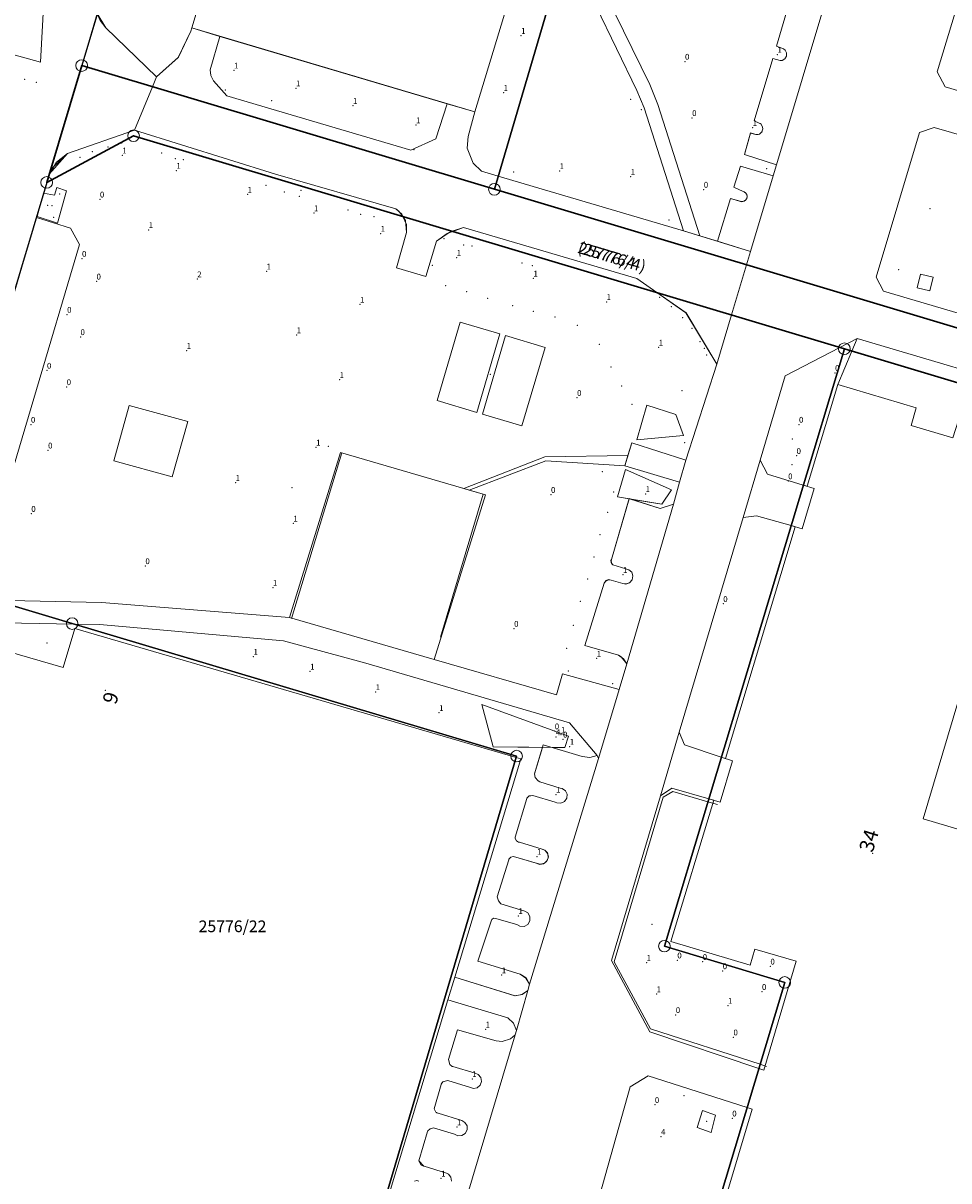
# Model space of a CAD drawing. Units: metres. Extents: x 650707 to 651652, y 243063 to 244241.
# Drawn here: x 651004 to 651084, y 243205 to 243304 of the extents above; entities that cross this region are included whole.
import ezdxf
from ezdxf.enums import TextEntityAlignment as Align

# ---------------------------------------------------------------- set-up
doc = ezdxf.new("R2010")
doc.units = ezdxf.units.M
for name, color, linetype, lineweight in [('01 sétány', 4, 'Continuous', 30), ('1 fa', 3, 'Continuous', 0), ('1 fa kódok', 3, 'Continuous', 0), ('19_Aszfalt', 132, 'Continuous', 5), ('1_HAZSZAMOK', 7, 'Continuous', 5), ('1_HRSZ', 7, 'Continuous', 5), ('1_TELEKHATÁR', 7, 'Continuous', 5), ('20_Beton', 132, 'Continuous', 5), ('21_Betonlap', 132, 'Continuous', 5), ('22_CSerjecsoport', 132, 'Continuous', 5), ('23_Egynyári', 132, 'Continuous', 5), ('26_Gyep', 132, 'Continuous', 5), ('28_Gumilap', 132, 'Continuous', 5), ('29_Gyephézegos beton', 132, 'Continuous', 5), ('42_Szabad talajfelszín', 132, 'Continuous', 5), ('44_Térkő', 132, 'Continuous', 5), ('47_Előkertek', 132, 'Continuous', 5), ('49_M', 132, 'Continuous', 5), ('50_Db', 132, 'Continuous', 5)]:
    doc.layers.add(name, color=color, linetype=linetype, lineweight=lineweight)
for name, color, linetype in [('1', 1, 'Continuous'), ('2', 7, 'Continuous'), ('3', 7, 'Continuous'), ('9', 7, 'Continuous')]:
    doc.layers.add(name, color=color, linetype=linetype)
doc.layers.get('0').off()
doc.styles.add('dgn132', font='dgn132.shx')

# ---------------------------------------------------------------- blocks, each defined once
blk = doc.blocks.new('JKA301')
at = {"color": 0, "linetype": 'Continuous', "lineweight": 0}
for radius in [0.5, 0.01]:
    blk.add_circle((0, 0), radius, dxfattribs=at)

msp = doc.modelspace()

# ---------------------------------------------------------------- linework, layer by layer
at = {"layer": '01 sétány'}
msp.add_lwpolyline([(651106.61, 243266.77), (651074.57, 243276.38), (651013.43, 243294.7), (651005.96, 243290.68), (651008.97, 243300.73), (651044.47, 243290.09), (651086.24, 243277.58), (651103.11, 243272.52), (651106.61, 243266.77)], dxfattribs=at)
at = {"layer": '1', "flags": 128}
for points in [[(651036.22, 243377.94), (651037.38, 243381.81), (651033.6, 243382.94), (651022.19, 243344.88), (651039.77, 243339.74), (651044.57, 243356.05), (651062.34, 243350.82), (651057.55, 243334.54), (651044.47, 243290.09), (651086.24, 243277.58), (651108.69, 243352.29), (651125.51, 243347.24), (651138.6, 243390.94), (651015.04, 243427.97), (651013.61, 243423.18), (650959.83, 243439.29), (650950.77, 243410.69), (651009.81, 243393), (651018.85, 243423.3), (651047.23, 243414.66), (651042.53, 243398.98), (651064.61, 243392.43), (651058.36, 243371.37), (651036.22, 243377.94)], [(651036.22, 243377.94), (651037.38, 243381.81), (651033.6, 243382.94), (651022.19, 243344.88), (651039.77, 243339.74), (651044.57, 243356.05), (651062.34, 243350.82), (651057.55, 243334.54), (651044.47, 243290.09), (651086.24, 243277.58), (651108.69, 243352.29), (651125.51, 243347.24), (651138.6, 243390.94), (651015.04, 243427.97), (651013.61, 243423.18), (650959.83, 243439.29), (650950.77, 243410.69), (651009.81, 243393), (651018.85, 243423.3), (651047.23, 243414.66), (651042.53, 243398.98), (651064.61, 243392.43), (651058.36, 243371.37), (651036.22, 243377.94)], [(651036.22, 243377.94), (651037.38, 243381.81), (651033.6, 243382.94), (651022.19, 243344.88), (651039.77, 243339.74), (651044.57, 243356.05), (651062.34, 243350.82), (651057.55, 243334.54), (651044.47, 243290.09), (651086.24, 243277.58), (651108.69, 243352.29), (651125.51, 243347.24), (651138.6, 243390.94), (651015.04, 243427.97), (651013.61, 243423.18), (650959.83, 243439.29), (650950.77, 243410.69), (651009.81, 243393), (651018.85, 243423.3), (651047.23, 243414.66), (651042.53, 243398.98), (651064.61, 243392.43), (651058.36, 243371.37), (651036.22, 243377.94)], [(651022.19, 243344.88), (651008.97, 243300.73), (651044.47, 243290.09), (651057.55, 243334.54), (651039.77, 243339.74), (651022.19, 243344.88)], [(651022.19, 243344.88), (651008.97, 243300.73), (651044.47, 243290.09), (651057.55, 243334.54), (651039.77, 243339.74), (651022.19, 243344.88)], [(651022.19, 243344.88), (651008.97, 243300.73), (651044.47, 243290.09), (651057.55, 243334.54), (651039.77, 243339.74), (651022.19, 243344.88)], [(651013.43, 243294.7), (651074.57, 243276.38), (651106.61, 243266.77), (651103.11, 243272.52), (651086.24, 243277.58), (651044.47, 243290.09), (651008.97, 243300.73), (651005.96, 243290.68), (651013.43, 243294.7)], [(651013.43, 243294.7), (651074.57, 243276.38), (651106.61, 243266.77), (651103.11, 243272.52), (651086.24, 243277.58), (651044.47, 243290.09), (651008.97, 243300.73), (651005.96, 243290.68), (651013.43, 243294.7)], [(651013.43, 243294.7), (651074.57, 243276.38), (651106.61, 243266.77), (651103.11, 243272.52), (651086.24, 243277.58), (651044.47, 243290.09), (651008.97, 243300.73), (651005.96, 243290.68), (651013.43, 243294.7)], [(651048.25, 243151.53), (651069.44, 243221.89), (651059.09, 243225.01), (651074.57, 243276.38), (651013.43, 243294.7), (651005.96, 243290.68), (650995.7, 243256.47), (651008.15, 243252.75), (651046.38, 243241.35), (651021.63, 243157.96), (651035.47, 243145), (651067.24, 243135.4), (651070.09, 243144.92), (651048.25, 243151.53)], [(651048.25, 243151.53), (651069.44, 243221.89), (651059.09, 243225.01), (651074.57, 243276.38), (651013.43, 243294.7), (651005.96, 243290.68), (650995.7, 243256.47), (651008.15, 243252.75), (651046.38, 243241.35), (651021.63, 243157.96), (651035.47, 243145), (651067.24, 243135.4), (651070.09, 243144.92), (651048.25, 243151.53)], [(651048.25, 243151.53), (651069.44, 243221.89), (651059.09, 243225.01), (651074.57, 243276.38), (651013.43, 243294.7), (651005.96, 243290.68), (650995.7, 243256.47), (651008.15, 243252.75), (651046.38, 243241.35), (651021.63, 243157.96), (651035.47, 243145), (651067.24, 243135.4), (651070.09, 243144.92), (651048.25, 243151.53)], [(651069.44, 243221.89), (651048.25, 243151.53), (651070.09, 243144.92), (651106.61, 243266.77), (651074.57, 243276.38), (651059.09, 243225.01), (651069.44, 243221.89)], [(651069.44, 243221.89), (651048.25, 243151.53), (651070.09, 243144.92), (651106.61, 243266.77), (651074.57, 243276.38), (651059.09, 243225.01), (651069.44, 243221.89)], [(651069.44, 243221.89), (651048.25, 243151.53), (651070.09, 243144.92), (651106.61, 243266.77), (651074.57, 243276.38), (651059.09, 243225.01), (651069.44, 243221.89)], [(651046.38, 243241.35), (651008.15, 243252.75), (650995.7, 243256.47), (650980.99, 243207.4), (650978.6, 243208.11), (650968.28, 243173.64), (651021.63, 243157.96), (651046.38, 243241.35)], [(651046.38, 243241.35), (651008.15, 243252.75), (650995.7, 243256.47), (650980.99, 243207.4), (650978.6, 243208.11), (650968.28, 243173.64), (651021.63, 243157.96), (651046.38, 243241.35)], [(651046.38, 243241.35), (651008.15, 243252.75), (650995.7, 243256.47), (650980.99, 243207.4), (650978.6, 243208.11), (650968.28, 243173.64), (651021.63, 243157.96), (651046.38, 243241.35)]]:
    msp.add_lwpolyline(points, dxfattribs=at)
at = {"layer": '1 fa'}
for p in [(651046.771, 243303.298), (651068.817, 243301.67), (651060.864, 243301.08), (651022.08, 243300.325), (651027.403, 243298.786), (651045.256, 243298.39), (651032.31, 243297.279), (651037.729, 243295.611), (651061.479, 243296.231), (651066.687, 243295.384), (651012.46, 243293.014), (651017.11, 243291.699), (651050.075, 243291.667), (651056.2, 243291.186), (651023.235, 243289.647), (651062.48, 243290.074), (651010.536, 243289.23), (651028.943, 243288.043), (651014.737, 243286.6), (651034.683, 243286.28), (651008.997, 243284.131), (651041.224, 243284.227), (651024.87, 243283.041), (651010.248, 243282.175), (651018.906, 243282.367), (651047.83, 243282.432), (651032.919, 243280.187), (651054.115, 243280.411), (651007.714, 243279.321), (651008.869, 243277.397), (651027.468, 243277.557), (651018.008, 243276.211), (651058.598, 243276.492), (651005.983, 243274.511), (651031.155, 243273.709), (651073.771, 243274.309), (651007.682, 243273.1), (651051.582, 243272.17), (651004.604, 243269.861), (651070.668, 243269.862), (651006.079, 243267.649), (651029.135, 243267.905), (651070.462, 243267.173), (651022.209, 243264.859), (651069.738, 243265.001), (651049.337, 243263.833), (651057.47, 243263.903), (651004.636, 243262.197), (651027.179, 243261.364), (651014.449, 243257.708), (651055.528, 243256.95), (651025.415, 243255.848), (651064.153, 243254.452), (651046.163, 243252.321), (651023.748, 243249.916), (651053.274, 243249.747), (651028.622, 243248.633), (651034.266, 243246.869), (651039.717, 243245.074), (651049.662, 243243.5), (651049.754, 243242.988), (651050.201, 243243.198), (651050.372, 243242.791), (651050.956, 243242.169), (651049.764, 243238.045), (651048.132, 243232.71), (651046.539, 243227.614), (651057.555, 243223.602), (651060.202, 243223.801), (651062.387, 243223.669), (651064.108, 243222.874), (651068.211, 243223.272), (651045.106, 243222.518), (651058.415, 243220.889), (651067.483, 243221.087), (651064.571, 243219.896), (651060.07, 243219.102), (651043.712, 243217.859), (651065.034, 243217.182), (651042.558, 243213.599), (651058.27, 243211.367), (651064.928, 243210.208), (651041.244, 243209.459), (651058.806, 243208.636), (651039.89, 243205.039)]:
    msp.add_point(p, dxfattribs=at)
at = {"layer": '19_Aszfalt'}
for points in [[(651050.144, 243321.037), (651042.784, 243296.74), (651040.414, 243297.428), (651020.858, 243303.238), (651018.451, 243303.969), (651025.741, 243328.256), (651050.144, 243321.037), (651050.144, 243321.037), (651050.144, 243321.037)], [(651044.803, 243291.222), (651044.47, 243290.09), (651015.06, 243298.905), (651015.412, 243299.757), (651017.268, 243301.435), (651018.35, 243303.692), (651018.449, 243303.97), (651020.858, 243303.238), (651020.01, 243300.356), (651020.084, 243299.868), (651020.31, 243299.429), (651021.444, 243298.136), (651037.291, 243293.454), (651039.443, 243294.439), (651040.419, 243297.443), (651042.784, 243296.74), (651042.214, 243294.632), (651042.135, 243293.639), (651042.639, 243292.331), (651043.363, 243291.647), (651044.803, 243291.222), (651044.803, 243291.222)], [(651015.06, 243298.905), (651044.47, 243290.09), (651066.148, 243283.598), (651064.865, 243279.288), (651058.438, 243281.214), (651056.708, 243282.408), (651041.812, 243286.816), (651040.85, 243286.484), (651036.594, 243287.759), (651036.503, 243287.961), (651035.984, 243288.406), (651025.649, 243291.405), (651013.52, 243295.181), (651015.06, 243298.905), (651015.06, 243298.905)], [(651066.148, 243283.598), (651044.47, 243290.09), (651044.803, 243291.222), (651060.729, 243286.523), (651066.49, 243284.748), (651066.148, 243283.598), (651066.148, 243283.598)], [(651036.594, 243287.759), (651040.85, 243286.484), (651040.572, 243286.387), (651039.5, 243285.63), (651038.569, 243282.594), (651036.039, 243283.338), (651036.9, 243286.368), (651036.912, 243287.052), (651036.594, 243287.759), (651036.594, 243287.759)], [(651058.438, 243281.214), (651064.865, 243279.288), (651063.608, 243275.066), (651060.949, 243279.481), (651058.438, 243281.214), (651058.438, 243281.214)], [(651026.855, 243253.262), (651031.241, 243267.452), (651043.691, 243263.818), (651039.302, 243249.67), (651026.855, 243253.262), (651026.855, 243253.262)], [(651071.038, 243264.658), (651069.987, 243261.173), (651067.004, 243262.017), (651065.859, 243261.865), (651067.327, 243266.802), (651067.965, 243265.609), (651071.038, 243264.658), (651071.038, 243264.658)], [(651069.987, 243261.173), (651071.038, 243264.658), (651071.973, 243264.368), (651070.934, 243260.905), (651069.987, 243261.173), (651069.987, 243261.173)], [(651001.405, 243254.765), (651008.15, 243252.75), (651008.309, 243252.702), (650994.793, 243252.96), (650995.38, 243254.939), (650998.44, 243254.827), (651001.405, 243254.765), (651001.405, 243254.765)], [(651008.309, 243252.702), (651008.15, 243252.75), (651001.405, 243254.765), (651010.68, 243254.573), (651026.855, 243253.262), (651039.302, 243249.67), (651049.808, 243246.61), (651050.341, 243248.441), (651055.21, 243247.085), (651053.435, 243241.144), (651053.306, 243241.418), (651050.934, 243244.207), (651033.397, 243249.349), (651026.318, 243251.272), (651010.542, 243252.66), (651008.309, 243252.702), (651008.309, 243252.702)], [(651063.988, 243241.263), (651062.909, 243237.684), (651059.738, 243238.61), (651058.743, 243237.927), (651060.37, 243243.398), (651060.832, 243242.331), (651063.988, 243241.263), (651063.988, 243241.263)], [(651062.909, 243237.684), (651063.988, 243241.263), (651064.945, 243240.939), (651063.883, 243237.4), (651062.909, 243237.684), (651062.909, 243237.684)]]:
    msp.add_lwpolyline(points, close=True, dxfattribs=at)
at = {"layer": '1_HAZSZAMOK'}
for p in [(651011, 243247), (651077, 243233)]:
    msp.add_point(p, dxfattribs=at)
at = {"layer": '1_TELEKHATÁR', "flags": 128}
for points in [[(651086.24, 243277.58), (651044.47, 243290.09), (651057.55, 243334.54), (651062.34, 243350.82), (651044.57, 243356.05), (651039.77, 243339.74), (651022.19, 243344.88), (651033.6, 243382.94), (651037.38, 243381.81), (651037.38, 243381.81)], [(651057.55, 243334.54), (651044.47, 243290.09), (651008.97, 243300.73), (651022.19, 243344.88), (651039.77, 243339.74), (651057.55, 243334.54), (651057.55, 243334.54)], [(651106.61, 243266.77), (651074.57, 243276.38), (651013.43, 243294.7), (651005.96, 243290.68), (651008.97, 243300.73), (651044.47, 243290.09), (651086.24, 243277.58), (651103.11, 243272.52), (651106.61, 243266.77), (651106.61, 243266.77)], [(651021.63, 243157.96), (650968.28, 243173.64), (650978.6, 243208.11), (650980.99, 243207.4), (650995.7, 243256.47), (651008.15, 243252.75), (651046.38, 243241.35), (651021.63, 243157.96), (651021.63, 243157.96)]]:
    msp.add_lwpolyline(points, dxfattribs=at)
at = {"layer": '20_Beton'}
msp.add_lwpolyline([(651006.894, 243287.172), (651005.127, 243287.74), (651005.7, 243289.752), (651006.626, 243289.591), (651006.845, 243290.244), (651007.675, 243289.967), (651006.894, 243287.172), (651006.894, 243287.172), (651006.894, 243287.172), (651006.894, 243287.172), (651006.894, 243287.172), (651006.894, 243287.172)], close=True, dxfattribs=at)
at = {"layer": '21_Betonlap'}
for points in [[(651050.982, 243312.22), (651053.03, 243319.18), (651053.083, 243318.737), (651052.201, 243312.123), (651052.174, 243310.998), (651052.548, 243309.937), (651057.842, 243299.1), (651058.518, 243297.39), (651062.136, 243286.089), (651060.729, 243286.523), (651057.34, 243297.086), (651056.732, 243298.585), (651051.476, 243309.442), (651051.178, 243310.063), (651050.982, 243312.22), (651050.982, 243312.22)], [(651060.926, 243266.795), (651056.305, 243268.304), (651055.685, 243266.319), (651060.396, 243264.909), (651060.926, 243266.795), (651060.926, 243266.795)], [(651055.957, 243267.189), (651048.819, 243267.1), (651041.852, 243264.355), (651042.313, 243264.22), (651048.901, 243266.737), (651055.685, 243266.319), (651055.957, 243267.189), (651055.957, 243267.189)]]:
    msp.add_lwpolyline(points, close=True, dxfattribs=at)
at = {"layer": '22_CSerjecsoport'}
for points in [[(651057.58, 243271.521), (651060.081, 243270.728), (651060.734, 243268.924), (651056.712, 243268.547), (651057.58, 243271.521), (651057.58, 243271.521), (651057.58, 243271.521), (651057.58, 243271.521), (651057.58, 243271.521)], [(651055.74, 243265.997), (651055.055, 243263.645), (651058.866, 243263.01), (651059.708, 243264.254), (651055.74, 243265.997), (651055.74, 243265.997)], [(651043.395, 243245.799), (651050.857, 243243.073), (651050.522, 243242.087), (651044.367, 243242.14), (651043.395, 243245.799), (651043.395, 243245.799), (651043.395, 243245.799), (651043.395, 243245.799), (651043.395, 243245.799)]]:
    msp.add_lwpolyline(points, close=True, dxfattribs=at)
at = {"layer": '23_Egynyári'}
msp.add_lwpolyline([(651013.06, 243271.493), (651018.088, 243270.139), (651016.764, 243265.363), (651011.735, 243266.744), (651013.06, 243271.493), (651013.06, 243271.493), (651013.06, 243271.493), (651013.06, 243271.493), (651013.06, 243271.493)], close=True, dxfattribs=at)
at = {"layer": '26_Gyep'}
for points in [[(651025.741, 243328.256), (651018.451, 243303.969), (651018.35, 243303.692), (651017.294, 243301.466), (651015.412, 243299.757), (651011.054, 243303.963), (651010.31, 243305.206)], [(651050.978, 243312.205), (651044.803, 243291.222), (651043.363, 243291.647), (651042.632, 243292.337), (651042.135, 243293.639), (651042.214, 243294.632), (651042.784, 243296.74), (651050.144, 243321.037)], [(651070.319, 243307.799), (651068.733, 243302.393), (651069.342, 243302.162), (651069.472, 243302.063), (651069.601, 243301.821), (651069.604, 243301.821), (651069.599, 243301.544), (651069.46, 243301.306), (651069.251, 243301.184), (651069.058, 243301.157), (651068.419, 243301.338), (651066.801, 243295.992), (651067.252, 243295.788), (651067.321, 243295.751), (651067.404, 243295.681), (651067.535, 243295.443), (651067.56, 243295.284), (651067.478, 243295.029), (651067.393, 243294.937), (651067.266, 243294.827), (651067.252, 243294.823), (651066.97, 243294.79), (651066.491, 243294.924), (651065.975, 243293.076), (651068.721, 243292.188), (651068.438, 243291.246), (651065.64, 243292.092), (651065.071, 243290.262), (651065.875, 243289.9), (651065.954, 243289.874), (651066.132, 243289.731), (651066.215, 243289.518), (651066.18, 243289.293), (651066.038, 243289.115), (651065.825, 243289.032), (651065.618, 243289.059), (651064.782, 243289.314), (651063.654, 243285.622), (651062.136, 243286.089), (651058.518, 243297.39), (651057.842, 243299.1), (651052.548, 243309.937)], [(651000.908, 243258.874), (651008.79, 243285.349), (651008.013, 243286.746), (651005.076, 243287.658), (651005.974, 243290.687), (651013.43, 243294.7), (651036.565, 243287.768), (651036.82, 243287.406), (651036.9, 243286.368), (651036.039, 243283.338), (651038.569, 243282.594), (651039.5, 243285.63), (651040.402, 243286.296), (651040.884, 243286.474), (651058.436, 243281.214), (651060.965, 243279.468), (651063.608, 243275.066), (651060.926, 243266.795), (651056.305, 243268.304), (651055.957, 243267.189), (651048.819, 243267.1), (651041.852, 243264.355), (651031.241, 243267.452), (651026.855, 243253.262), (651010.68, 243254.573), (651001.405, 243254.765)], [(651031.715, 243191.48), (651040.463, 243220.399), (651045.614, 243218.861), (651045.614, 243218.861), (651045.614, 243218.861), (651046.106, 243218.393), (651046.364, 243217.765), (651046.253, 243217.393), (651045.866, 243217.029), (651045.147, 243216.799), (651044.621, 243216.87), (651041.288, 243217.825), (651040.529, 243215.261), (651040.633, 243214.837), (651040.85, 243214.675), (651040.881, 243214.664), (651042.826, 243214.082), (651043.073, 243213.981), (651043.298, 243213.723), (651043.364, 243213.387), (651043.253, 243213.063), (651042.995, 243212.838), (651042.659, 243212.773), (651042.402, 243212.844), (651040.456, 243213.451), (651040.014, 243213.338), (651039.887, 243213.13), (651039.885, 243213.125), (651039.287, 243211.034), (651039.35, 243210.895), (651039.426, 243210.735), (651039.483, 243210.709), (651039.525, 243210.687), (651039.59, 243210.659), (651039.626, 243210.647), (651041.657, 243210.009), (651041.932, 243209.852), (651042.115, 243209.556), (651042.126, 243209.207), (651041.96, 243208.9), (651041.664, 243208.717), (651041.315, 243208.706), (651041.033, 243208.849), (651039.235, 243209.384), (651038.935, 243209.317), (651038.755, 243209.133), (651038.725, 243209.07), (651037.967, 243206.539), (651038.405, 243206.085), (651038.422, 243206.08), (651040.342, 243205.502), (651040.52, 243205.41), (651040.736, 243205.142), (651040.79, 243204.802)], [(651037.966, 243204.81), (651037.79, 243204.854), (651037.592, 243204.803)]]:
    msp.add_lwpolyline(points, dxfattribs=at)
for points in [[(651044.803, 243291.222), (651050.978, 243312.205), (651051.025, 243310.84), (651051.476, 243309.442), (651056.732, 243298.585), (651057.34, 243297.086), (651060.729, 243286.523), (651044.803, 243291.222), (651044.803, 243291.222)], [(651036.565, 243287.768), (651013.43, 243294.7), (651005.974, 243290.687), (651006.183, 243291.393), (651006.433, 243291.905), (651007.764, 243293.168), (651013.52, 243295.181), (651025.649, 243291.405), (651035.984, 243288.406), (651036.246, 243288.222), (651036.565, 243287.768), (651036.565, 243287.768)], [(651090.853, 243292.932), (651086.599, 243278.776), (651077.934, 243281.332), (651077.321, 243282.531), (651081.032, 243294.988), (651082.289, 243295.417), (651090.853, 243292.932), (651090.853, 243292.932)], [(651005.127, 243287.74), (651006.894, 243287.172), (651007.675, 243289.967), (651006.845, 243290.244), (651006.626, 243289.591), (651005.7, 243289.752), (651005.127, 243287.74), (651005.127, 243287.74)], [(651058.436, 243281.214), (651040.884, 243286.474), (651041.812, 243286.816), (651056.708, 243282.408), (651058.436, 243281.214), (651058.436, 243281.214)], [(651081.116, 243282.799), (651080.834, 243281.61), (651081.911, 243281.365), (651082.214, 243282.526), (651081.116, 243282.799), (651081.116, 243282.799)], [(651042.945, 243270.901), (651044.934, 243277.654), (651041.532, 243278.658), (651039.555, 243271.918), (651042.945, 243270.901), (651042.945, 243270.901)], [(651046.816, 243269.741), (651048.838, 243276.498), (651045.419, 243277.515), (651043.449, 243270.749), (651046.816, 243269.741), (651046.816, 243269.741)], [(651091.965, 243271.163), (651075.223, 243276.184), (651075.675, 243277.254), (651092.338, 243272.341), (651092.319, 243272.277), (651091.965, 243271.163), (651091.965, 243271.163)], [(651075.223, 243276.184), (651091.965, 243271.163), (651091.043, 243268.261), (651084.381, 243270.233), (651083.888, 243268.734), (651080.304, 243269.782), (651080.75, 243271.308), (651074.008, 243273.304), (651075.223, 243276.184), (651075.223, 243276.184)], [(651018.088, 243270.139), (651013.06, 243271.493), (651011.735, 243266.744), (651016.764, 243265.363), (651018.088, 243270.139), (651018.088, 243270.139)], [(651060.081, 243270.728), (651057.58, 243271.521), (651056.712, 243268.547), (651060.734, 243268.924), (651060.081, 243270.728), (651060.081, 243270.728)], [(651055.21, 243247.085), (651050.341, 243248.441), (651049.808, 243246.61), (651039.302, 243249.67), (651043.691, 243263.818), (651042.313, 243264.22), (651048.901, 243266.737), (651055.685, 243266.319), (651060.396, 243264.909), (651059.862, 243263.009), (651058.729, 243262.63), (651056.178, 243263.458), (651058.866, 243263.01), (651059.708, 243264.254), (651055.74, 243265.997), (651055.055, 243263.645), (651056.068, 243263.476), (651054.528, 243258.265), (651054.51, 243258.128), (651054.575, 243257.912), (651054.666, 243257.808), (651055.766, 243257.448), (651055.839, 243257.419), (651056.021, 243257.381), (651056.288, 243257.157), (651056.389, 243256.852), (651056.322, 243256.513), (651056.102, 243256.265), (651055.783, 243256.155), (651055.516, 243256.185), (651054.512, 243256.489), (651054.286, 243256.502), (651054.059, 243256.396), (651053.925, 243256.214), (651052.26, 243250.854), (651055.14, 243250.033), (651055.375, 243249.891), (651055.857, 243249.301), (651055.21, 243247.085), (651055.21, 243247.085)], [(651087.323, 243255.958), (651081.363, 243235.96), (651089.543, 243233.521), (651090.665, 243234.295), (651096.055, 243252.337), (651095.552, 243253.474), (651087.323, 243255.958), (651087.323, 243255.958)], [(650985.965, 243223.995), (650989.497, 243235.778), (650993.838, 243234.441), (650994.438, 243236.161), (650990.037, 243237.578), (650991.087, 243241.082), (650991.844, 243243.007), (650994.793, 243252.96), (651008.309, 243252.702), (651046.38, 243241.35), (651046.345, 243241.231), (651008.367, 243252.315), (651007.364, 243248.973), (650997.851, 243251.711), (650993.926, 243238.776), (650997.602, 243237.634), (650996.019, 243231.68), (650993.424, 243232.396), (650991.474, 243226.128), (650990.348, 243226.442), (650989.292, 243223.034), (650985.965, 243223.995), (650985.965, 243223.995)], [(651046.345, 243241.231), (651046.38, 243241.35), (651008.309, 243252.702), (651010.542, 243252.66), (651026.318, 243251.272), (651033.397, 243249.349), (651050.934, 243244.207), (651053.306, 243241.418), (651052.673, 243241.24), (651052.019, 243241.309), (651049.433, 243242.096), (651050.522, 243242.087), (651050.857, 243243.073), (651043.395, 243245.799), (651044.367, 243242.14), (651048.598, 243242.104), (651047.907, 243239.815), (651047.976, 243239.525), (651048.232, 243239.214), (651048.382, 243239.13), (651050.116, 243238.608), (651050.291, 243238.572), (651050.574, 243238.378), (651050.721, 243238.069), (651050.695, 243237.727), (651050.501, 243237.444), (651050.192, 243237.297), (651049.85, 243237.323), (651049.691, 243237.405), (651047.784, 243237.96), (651047.43, 243237.916), (651047.267, 243237.75), (651047.251, 243237.719), (651046.26, 243234.394), (651046.265, 243234.268), (651046.359, 243234.078), (651046.535, 243233.96), (651046.634, 243233.94), (651048.565, 243233.361), (651048.801, 243233.272), (651049.034, 243233.024), (651049.112, 243232.692), (651049.014, 243232.366), (651048.766, 243232.133), (651048.435, 243232.055), (651048.188, 243232.111), (651046.312, 243232.677), (651046.082, 243232.728), (651045.872, 243232.658), (651045.725, 243232.492), (651045.699, 243232.427), (651044.716, 243229.242), (651044.832, 243228.899), (651045.011, 243228.636), (651047.09, 243228.032), (651047.349, 243227.863), (651047.523, 243227.55), (651047.517, 243227.193), (651047.332, 243226.886), (651047.019, 243226.712), (651046.662, 243226.719), (651046.391, 243226.868), (651044.674, 243227.373), (651044.395, 243227.407), (651044.263, 243227.314), (651044.194, 243227.168), (651044.192, 243227.156), (651043.04, 243223.725), (651046.673, 243222.611), (651047.194, 243222.287), (651047.487, 243221.747), (651047.352, 243221.19), (651046.844, 243220.868), (651046.255, 243220.747), (651041.053, 243222.348), (651046.731, 243241.118), (651046.345, 243241.231), (651046.345, 243241.231)], [(651062.909, 243237.684), (651059.09, 243225.01), (651069.44, 243221.89), (651067.212, 243214.491), (651057.83, 243217.644), (651054.539, 243223.785), (651058.743, 243237.927), (651059.738, 243238.61), (651062.909, 243237.684), (651062.909, 243237.684)], [(651059.09, 243225.01), (651062.909, 243237.684), (651063.341, 243237.558), (651059.634, 243225.402), (651066.46, 243223.386), (651066.866, 243224.76), (651070.439, 243223.726), (651067.636, 243214.348), (651067.212, 243214.491), (651069.44, 243221.89), (651059.09, 243225.01), (651059.09, 243225.01)]]:
    msp.add_lwpolyline(points, close=True, dxfattribs=at)
at = {"layer": '28_Gumilap'}
for points in [[(651044.934, 243277.654), (651042.945, 243270.901), (651039.555, 243271.918), (651041.532, 243278.658), (651044.934, 243277.654), (651044.934, 243277.654), (651044.934, 243277.654), (651044.934, 243277.654), (651044.934, 243277.654)], [(651048.838, 243276.498), (651046.816, 243269.741), (651043.449, 243270.749), (651045.419, 243277.515), (651048.838, 243276.498), (651048.838, 243276.498), (651048.838, 243276.498), (651048.838, 243276.498), (651048.838, 243276.498)]]:
    msp.add_lwpolyline(points, close=True, dxfattribs=at)
at = {"layer": '29_Gyephézegos beton'}
for points in [[(651075.271, 243314.033), (651068.721, 243292.188), (651068.721, 243292.188), (651068.721, 243292.188), (651065.975, 243293.076), (651066.494, 243294.933), (651066.97, 243294.79), (651067.158, 243294.803), (651067.28, 243294.82), (651067.396, 243294.936), (651067.486, 243295.018), (651067.56, 243295.287), (651067.539, 243295.441), (651067.406, 243295.679), (651067.252, 243295.788), (651066.801, 243295.992), (651068.419, 243301.338), (651069.053, 243301.159), (651069.214, 243301.174), (651069.456, 243301.308), (651069.599, 243301.545), (651069.604, 243301.822), (651069.47, 243302.064), (651069.342, 243302.162), (651068.733, 243302.393), (651070.319, 243307.799)], [(651040.79, 243204.802), (651040.736, 243205.142), (651040.52, 243205.41), (651040.342, 243205.502), (651038.422, 243206.08), (651038.397, 243206.082), (651038.165, 243206.172), (651037.967, 243206.539), (651038.725, 243209.07), (651038.755, 243209.133), (651038.935, 243209.317), (651039.235, 243209.384), (651041.033, 243208.849), (651041.315, 243208.706), (651041.664, 243208.717), (651041.96, 243208.9), (651042.126, 243209.207), (651042.115, 243209.556), (651041.932, 243209.852), (651041.657, 243210.009), (651039.626, 243210.647), (651039.602, 243210.651), (651039.421, 243210.739), (651039.287, 243211.034), (651039.885, 243213.125), (651039.891, 243213.142), (651040.032, 243213.348), (651040.456, 243213.451), (651042.402, 243212.844), (651042.659, 243212.773), (651042.995, 243212.838), (651043.253, 243213.063), (651043.364, 243213.387), (651043.298, 243213.723), (651043.073, 243213.981), (651042.826, 243214.082), (651040.881, 243214.664), (651040.85, 243214.675), (651040.633, 243214.837), (651040.529, 243215.261), (651041.288, 243217.825), (651044.621, 243216.87), (651045.147, 243216.799), (651045.866, 243217.029), (651046.253, 243217.393), (651046.253, 243217.393), (651046.253, 243217.393), (651041.517, 243201.525)], [(651037.592, 243204.803), (651037.79, 243204.854), (651037.966, 243204.81)]]:
    msp.add_lwpolyline(points, dxfattribs=at)
for points in [[(651066.49, 243284.748), (651063.654, 243285.622), (651064.782, 243289.314), (651065.559, 243289.077), (651065.722, 243289.027), (651065.722, 243289.027), (651065.95, 243289.063), (651065.95, 243289.063), (651066.128, 243289.207), (651066.128, 243289.207), (651066.211, 243289.422), (651066.211, 243289.422), (651066.175, 243289.649), (651066.175, 243289.649), (651066.03, 243289.828), (651066.03, 243289.828), (651065.875, 243289.9), (651065.875, 243289.9), (651065.071, 243290.262), (651065.64, 243292.092), (651068.438, 243291.246), (651066.49, 243284.748), (651066.49, 243284.748)], [(650996.175, 243256.328), (650995.823, 243256.433), (651005.076, 243287.658), (651008.014, 243286.748), (651008.79, 243285.349), (651000.908, 243258.874), (650996.175, 243256.328), (650996.175, 243256.328)], [(651052.26, 243250.854), (651053.925, 243256.214), (651053.949, 243256.282), (651053.949, 243256.282), (651054.088, 243256.451), (651054.088, 243256.451), (651054.293, 243256.527), (651054.293, 243256.527), (651054.512, 243256.489), (651054.512, 243256.489), (651055.516, 243256.185), (651055.783, 243256.147), (651055.783, 243256.147), (651056.102, 243256.256), (651056.102, 243256.256), (651056.324, 243256.509), (651056.324, 243256.509), (651056.389, 243256.84), (651056.389, 243256.84), (651056.281, 243257.16), (651056.281, 243257.16), (651056.027, 243257.382), (651056.027, 243257.382), (651055.766, 243257.448), (651055.766, 243257.448), (651054.666, 243257.808), (651054.598, 243257.855), (651054.598, 243257.855), (651054.503, 243257.999), (651054.503, 243257.999), (651054.493, 243258.171), (651054.493, 243258.171), (651054.528, 243258.265), (651054.528, 243258.265), (651056.073, 243263.492), (651058.729, 243262.63), (651059.862, 243263.009), (651059.862, 243263.009), (651055.857, 243249.301), (651055.562, 243249.729), (651055.562, 243249.729), (651055.14, 243250.033), (651055.14, 243250.033), (651052.26, 243250.854), (651052.26, 243250.854)], [(651047.487, 243221.747), (651047.172, 243222.266), (651047.172, 243222.266), (651046.673, 243222.611), (651046.673, 243222.611), (651043.04, 243223.725), (651044.192, 243227.156), (651044.194, 243227.168), (651044.194, 243227.168), (651044.263, 243227.314), (651044.263, 243227.314), (651044.395, 243227.407), (651044.395, 243227.407), (651044.674, 243227.373), (651044.674, 243227.373), (651046.391, 243226.868), (651046.662, 243226.719), (651046.662, 243226.719), (651047.019, 243226.712), (651047.019, 243226.712), (651047.332, 243226.886), (651047.332, 243226.886), (651047.517, 243227.193), (651047.517, 243227.193), (651047.523, 243227.55), (651047.523, 243227.55), (651047.349, 243227.863), (651047.349, 243227.863), (651047.09, 243228.032), (651047.09, 243228.032), (651045.011, 243228.636), (651044.832, 243228.899), (651044.832, 243228.899), (651044.716, 243229.242), (651044.716, 243229.242), (651045.699, 243232.427), (651045.725, 243232.492), (651045.725, 243232.492), (651045.872, 243232.658), (651045.872, 243232.658), (651046.082, 243232.728), (651046.082, 243232.728), (651046.312, 243232.677), (651046.312, 243232.677), (651048.05, 243232.153), (651048.341, 243232.038), (651048.341, 243232.038), (651048.686, 243232.08), (651048.686, 243232.08), (651048.964, 243232.288), (651048.964, 243232.288), (651049.1, 243232.608), (651049.1, 243232.608), (651049.058, 243232.953), (651049.058, 243232.953), (651048.849, 243233.231), (651048.849, 243233.231), (651048.565, 243233.361), (651048.565, 243233.361), (651046.634, 243233.94), (651046.535, 243233.96), (651046.535, 243233.96), (651046.359, 243234.078), (651046.359, 243234.078), (651046.265, 243234.268), (651046.265, 243234.268), (651046.26, 243234.394), (651046.26, 243234.394), (651047.251, 243237.719), (651047.275, 243237.761), (651047.275, 243237.761), (651047.453, 243237.923), (651047.453, 243237.923), (651047.784, 243237.96), (651047.784, 243237.96), (651049.691, 243237.405), (651049.85, 243237.323), (651049.85, 243237.323), (651050.192, 243237.297), (651050.192, 243237.297), (651050.501, 243237.444), (651050.501, 243237.444), (651050.695, 243237.727), (651050.695, 243237.727), (651050.721, 243238.069), (651050.721, 243238.069), (651050.574, 243238.378), (651050.574, 243238.378), (651050.291, 243238.572), (651050.291, 243238.572), (651050.116, 243238.608), (651050.116, 243238.608), (651048.382, 243239.13), (651048.232, 243239.214), (651048.232, 243239.214), (651047.976, 243239.525), (651047.976, 243239.525), (651047.907, 243239.815), (651047.907, 243239.815), (651048.666, 243242.33), (651052.019, 243241.309), (651052.673, 243241.24), (651052.673, 243241.24), (651053.306, 243241.418), (651053.306, 243241.418), (651053.435, 243241.144), (651047.487, 243221.747), (651047.487, 243221.747)]]:
    msp.add_lwpolyline(points, close=True, dxfattribs=at)
at = {"layer": '42_Szabad talajfelszín'}
msp.add_lwpolyline([(651040.414, 243297.428), (651020.858, 243303.238), (651020.01, 243300.356), (651020.084, 243299.868), (651020.084, 243299.868), (651020.31, 243299.429), (651020.31, 243299.429), (651021.444, 243298.136), (651037.291, 243293.454), (651039.443, 243294.439), (651039.443, 243294.439), (651040.414, 243297.428), (651040.414, 243297.428), (651040.414, 243297.428), (651040.414, 243297.428)], close=True, dxfattribs=at)
at = {"layer": '44_Térkő'}
for points in [[(651015.06, 243298.905), (651008.97, 243300.73), (651010.31, 243305.206), (651011.054, 243303.963), (651015.412, 243299.757), (651015.06, 243298.905), (651015.06, 243298.905)], [(651005.96, 243290.68), (651008.97, 243300.73), (651015.06, 243298.905), (651013.52, 243295.181), (651007.764, 243293.168), (651006.183, 243291.393), (651005.974, 243290.687), (651005.96, 243290.68), (651005.96, 243290.68)], [(650995.823, 243256.433), (650995.7, 243256.47), (651005.96, 243290.68), (651005.974, 243290.687), (651005.076, 243287.658), (650995.823, 243256.433), (650995.823, 243256.433)], [(651040.463, 243220.399), (651041.053, 243222.348), (651046.235, 243220.738), (651046.834, 243220.864), (651046.834, 243220.864), (651047.352, 243221.19), (651047.352, 243221.19), (651046.364, 243217.765), (651046.106, 243218.393), (651046.106, 243218.393), (651045.614, 243218.861), (651045.614, 243218.861), (651040.463, 243220.399), (651040.463, 243220.399)]]:
    msp.add_lwpolyline(points, close=True, dxfattribs=at)
at = {"layer": '47_Előkertek'}
for points in [[(651097.883, 243316.327), (651091.881, 243296.353), (651083.234, 243298.9), (651082.566, 243300.197), (651087.988, 243318.163), (651089.234, 243318.884), (651097.883, 243316.327), (651097.883, 243316.327)], [(651075.223, 243276.184), (651074.57, 243276.38), (651074.196, 243276.492), (651075.675, 243277.254), (651075.223, 243276.184), (651075.223, 243276.184)], [(651074.196, 243276.492), (651074.57, 243276.38), (651071.038, 243264.658), (651067.965, 243265.609), (651067.327, 243266.802), (651069.486, 243274.064), (651074.196, 243276.492), (651074.196, 243276.492)], [(651071.038, 243264.658), (651074.57, 243276.38), (651075.223, 243276.184), (651074.008, 243273.304), (651072.946, 243269.768), (651071.381, 243264.551), (651071.038, 243264.658), (651071.038, 243264.658)], [(651069.987, 243261.173), (651063.988, 243241.263), (651060.832, 243242.331), (651060.37, 243243.398), (651065.859, 243261.865), (651067.004, 243262.017), (651069.987, 243261.173), (651069.987, 243261.173)], [(651063.988, 243241.263), (651069.987, 243261.173), (651070.338, 243261.073), (651064.357, 243241.138), (651063.988, 243241.263), (651063.988, 243241.263)], [(651066.203, 243211.142), (651060.204, 243191.222), (651051.541, 243193.817), (651051.116, 243195.058), (651056.146, 243212.912), (651057.71, 243213.873), (651066.203, 243211.142), (651066.203, 243211.142)], [(651060.204, 243191.222), (651066.203, 243211.142), (651066.635, 243211.003), (651060.678, 243191.08), (651060.204, 243191.222), (651060.204, 243191.222)], [(651063.501, 243210.491), (651062.37, 243210.873), (651061.897, 243209.418), (651063.103, 243208.995), (651063.501, 243210.491), (651063.501, 243210.491)]]:
    msp.add_lwpolyline(points, close=True, dxfattribs=at)
at = {"layer": '49_M'}
for points in [[(651018.449, 243303.97), (651042.784, 243296.74), (651050.144, 243321.037), (651025.741, 243328.256), (651018.449, 243303.97)], [(651003.045, 243301.696), (651005.438, 243301.015), (651005.725, 243306.258), (651004.563, 243306.632)], [(651015.412, 243299.757), (651011.054, 243303.963), (651010.551, 243304.594), (651010.3, 243305.172)], [(651013.52, 243295.181), (651007.764, 243293.168), (651006.814, 243292.423), (651006.183, 243291.393), (651005.974, 243290.687)], [(651005.974, 243290.687), (651005.076, 243287.658), (650995.823, 243256.433)], [(651031.336, 243267.43), (651027.015, 243253.179)], [(651043.497, 243263.865), (651039.844, 243251.58)], [(651062.833, 243237.432), (651059.827, 243238.3), (651058.996, 243237.836), (651054.771, 243223.652), (651057.893, 243217.91), (651067.321, 243214.855)], [(651063.665, 243237.192), (651062.833, 243237.432)], [(651067.321, 243214.855), (651067.871, 243214.677)]]:
    msp.add_lwpolyline(points, dxfattribs=at)
at = {"layer": '50_Db'}
for p in [(651004.061, 243299.537), (651005.059, 243299.3), (651021.322, 243298.626), (651025.303, 243297.719), (651056.177, 243297.832), (651057.102, 243296.949), (651011.223, 243293.725), (651012.4, 243294.067), (651037.558, 243293.51), (651008.822, 243292.839), (651009.874, 243293.335), (651015.847, 243293.218), (651017.036, 243292.739), (651017.712, 243292.642), (651046.132, 243291.571), (651067.898, 243291.868), (651007.07, 243289.675), (651024.811, 243290.428), (651026.407, 243289.846), (651027.845, 243289.997), (651006.045, 243288.717), (651006.426, 243288.673), (651027.701, 243289.489), (651006.549, 243287.676), (651031.874, 243288.319), (651032.973, 243287.947), (651034.117, 243287.733), (651081.931, 243288.434), (651059.49, 243287.455), (651040.129, 243285.848), (651041.818, 243285.307), (651042.537, 243285.203), (651039.119, 243283.563), (651046.854, 243283.751), (651047.742, 243283.53), (651079.253, 243283.179), (651040.271, 243281.812), (651042.094, 243281.294), (651043.893, 243280.703), (651058.692, 243280.793), (651046.036, 243280.087), (651047.81, 243279.594), (651059.684, 243280.003), (651049.682, 243279.102), (651060.673, 243279.047), (651051.603, 243278.387), (651061.476, 243278.144), (651053.5, 243276.761), (651062.141, 243276.979), (651062.518, 243276.407), (651062.728, 243275.831), (651054.486, 243274.815), (651044.126, 243274.188), (651055.422, 243273.189), (651060.597, 243272.766), (651056.309, 243271.588), (651070.108, 243268.625), (651030.178, 243267.988), (651060.842, 243268.303), (651053.757, 243265.808), (651070.061, 243266.415), (651027.049, 243264.429), (651054.733, 243264.056), (651054.208, 243262.321), (651053.563, 243260.383), (651053.038, 243258.486), (651052.506, 243256.591), (651051.867, 243254.652), (651051.262, 243252.593), (651005.987, 243251.087), (651050.697, 243250.616), (651050.833, 243248.66), (651054.65, 243247.575), (651058.028, 243226.876), (651060.776, 243212.152), (651062.716, 243209.936)]:
    msp.add_point(p, dxfattribs=at)

# ---------------------------------------------------------------- block references
at = {"layer": '9'}
for p in [(651008.97, 243300.73), (651013.43, 243294.7), (651005.96, 243290.68), (651044.47, 243290.09), (651074.57, 243276.38), (651008.15, 243252.75), (651046.38, 243241.35), (651059.09, 243225.01), (651069.44, 243221.89)]:
    msp.add_blockref('JKA301', p, dxfattribs=at)

# ---------------------------------------------------------------- texts
at = {"layer": '1 fa kódok'}
for s, p in [('1', (651046.771, 243303.298)), ('0', (651060.864, 243301.08)), ('1', (651068.817, 243301.67)), ('1', (651022.08, 243300.325)), ('1', (651027.403, 243298.786)), ('1', (651045.256, 243298.39)), ('1', (651032.31, 243297.279)), ('0', (651061.479, 243296.231)), ('1', (651037.729, 243295.611)), ('1', (651066.687, 243295.384)), ('1', (651012.46, 243293.014)), ('1', (651017.11, 243291.699)), ('1', (651050.075, 243291.667)), ('1', (651056.2, 243291.186)), ('0', (651062.48, 243290.074)), ('0', (651010.536, 243289.23)), ('1', (651023.235, 243289.647)), ('1', (651028.943, 243288.043)), ('1', (651014.737, 243286.6)), ('1', (651034.683, 243286.28)), ('0', (651008.997, 243284.131)), ('1', (651041.224, 243284.227)), ('1', (651024.87, 243283.041)), ('0', (651010.248, 243282.175)), ('2', (651018.906, 243282.367)), ('1', (651047.83, 243282.432)), ('1', (651032.919, 243280.187)), ('1', (651054.115, 243280.411)), ('0', (651007.714, 243279.321)), ('0', (651008.869, 243277.397)), ('1', (651027.468, 243277.557)), ('1', (651018.008, 243276.211)), ('1', (651058.598, 243276.492)), ('0', (651005.983, 243274.511)), ('0', (651073.771, 243274.309)), ('0', (651007.682, 243273.1)), ('1', (651031.155, 243273.709)), ('0', (651051.582, 243272.17)), ('0', (651004.604, 243269.861)), ('0', (651070.668, 243269.862)), ('0', (651006.079, 243267.649)), ('1', (651029.135, 243267.905)), ('0', (651070.462, 243267.173)), ('0', (651069.738, 243265.001)), ('1', (651022.209, 243264.859)), ('0', (651049.337, 243263.833)), ('1', (651057.47, 243263.903)), ('0', (651004.636, 243262.197)), ('1', (651027.179, 243261.364)), ('0', (651014.449, 243257.708)), ('1', (651055.528, 243256.95)), ('1', (651025.415, 243255.848)), ('0', (651064.153, 243254.452)), ('0', (651046.163, 243252.321)), ('1', (651023.748, 243249.916)), ('1', (651053.274, 243249.747)), ('1', (651028.622, 243248.633)), ('1', (651034.266, 243246.869)), ('1', (651039.717, 243245.074)), ('0', (651049.662, 243243.5)), ('1', (651050.201, 243243.198)), ('4', (651049.754, 243242.988)), ('0', (651050.372, 243242.791)), ('1', (651050.956, 243242.169)), ('1', (651049.764, 243238.045)), ('1', (651048.132, 243232.71)), ('1', (651046.539, 243227.614)), ('1', (651057.555, 243223.602)), ('0', (651060.202, 243223.801)), ('0', (651062.387, 243223.669)), ('0', (651068.211, 243223.272)), ('1', (651045.106, 243222.518)), ('0', (651064.108, 243222.874)), ('1', (651058.415, 243220.889)), ('0', (651067.483, 243221.087)), ('1', (651064.571, 243219.896)), ('0', (651060.07, 243219.102)), ('1', (651043.712, 243217.859)), ('0', (651065.034, 243217.182)), ('1', (651042.558, 243213.599)), ('0', (651058.27, 243211.367)), ('0', (651064.928, 243210.208)), ('1', (651041.244, 243209.459)), ('4', (651058.806, 243208.636)), ('1', (651039.89, 243205.039))]:
    msp.add_text(s, height=0.5, dxfattribs=at).set_placement(p, align=Align.BOTTOM_LEFT)
at = {"layer": '1_HAZSZAMOK', "style": 'dgn132'}
for s, rotation, p in [('6', 253, (651010.999, 243247)), ('34', 73.2, (651077.002, 243233.001))]:
    msp.add_text(s, height=1.25, rotation=rotation, dxfattribs=at).set_placement(p)
at = {"layer": '1_HRSZ', "insert": (651051.487, 243284.339), "char_height": 1, "attachment_point": 7, "rotation": 343.3, "line_spacing_factor": 3.599994, "style": 'dgn132'}
msp.add_mtext('25776/4', dxfattribs=at)
at = {"layer": '1_HRSZ', "insert": (651019.027, 243225.899), "char_height": 1, "attachment_point": 7, "line_spacing_factor": 3.599994, "style": 'dgn132'}
msp.add_mtext('25776/22', dxfattribs=at)
at = {"layer": '2', "style": 'dgn132'}
msp.add_text('(25776/4)', height=1, rotation=343.3221, dxfattribs=at).set_placement((651051.576, 243284.65))
msp.add_text('(25776/4)', height=1, rotation=343.3221, dxfattribs=at).set_placement((651051.576, 243284.65))
msp.add_text('(25776/4)', height=1, rotation=343.3221, dxfattribs=at).set_placement((651051.576, 243284.65))
msp.add_text('25776/22', height=1, dxfattribs=at).set_placement((651019.027, 243226.221))
msp.add_text('25776/22', height=1, dxfattribs=at).set_placement((651019.027, 243226.221))
msp.add_text('25776/22', height=1, dxfattribs=at).set_placement((651019.027, 243226.221))
at = {"layer": '3', "style": 'dgn132'}
for s, rotation, p in [('6', 253.0008, (651011, 243247)), ('6', 253.0008, (651011, 243247)), ('6', 253.0008, (651011, 243247)), ('34', 73.2807, (651077, 243233)), ('34', 73.2807, (651077, 243233)), ('34', 73.2807, (651077, 243233))]:
    msp.add_text(s, height=1.25, rotation=rotation, dxfattribs=at).set_placement(p)

doc.saveas('drawing.dxf')
